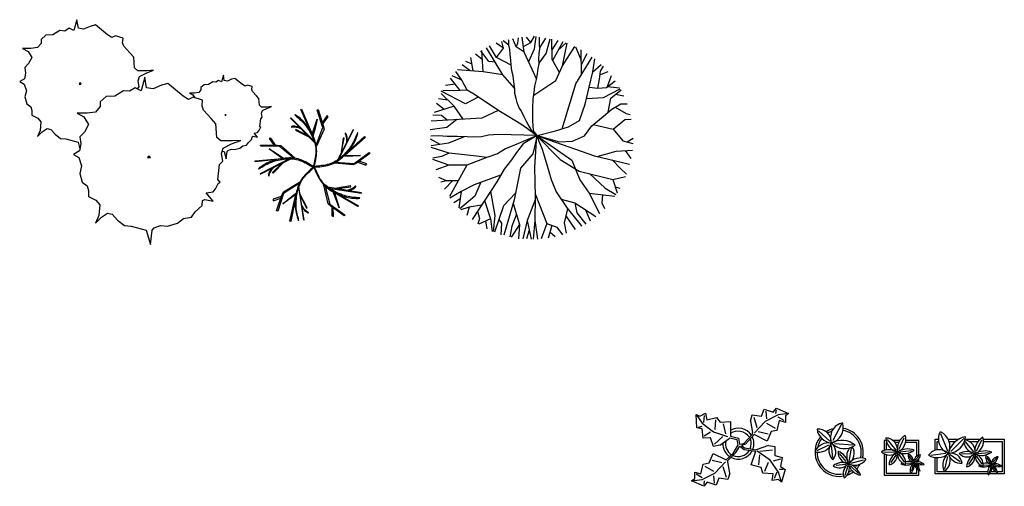
# Model space of a CAD drawing. Units: millimetres. Extents: x 961436 to 4640022, y -463048 to 1092198.
# Drawn here: x 2366412 to 2377813, y 136592 to 141995 of the extents above; entities that cross this region are included whole.
import ezdxf

# ---------------------------------------------------------------- set-up
doc = ezdxf.new("R2010")
doc.units = ezdxf.units.MM
doc.header["$MEASUREMENT"] = 0
doc.layers.get('0').update_dxf_attribs({"linetype": 'CONTINUOUS'})
doc.layers.add('WOOD', color=84, linetype='CONTINUOUS')

msp = doc.modelspace()

# ---------------------------------------------------------------- linework, layer by layer
at = {"color": 0, "linetype": 'ByBlock'}
for p, q in [((2372016, 141664), (2371994, 141743)), ((2372075, 141700), (2372009, 141749)), ((2372074, 141755), (2372072, 141762)), ((2372075, 141700), (2372074, 141755)), ((2372159, 141682), (2372121, 141773)), ((2372179, 141722), (2372187, 141784)), ((2372255, 141619), (2372232, 141792)), ((2372246, 141683), (2372332, 141730)), ((2372332, 141730), (2372281, 141793)), ((2372332, 141730), (2372375, 141805)), ((2372373, 141656), (2372391, 141801)), ((2372432, 141707), (2372430, 141791)), ((2372433, 141668), (2372505, 141783)), ((2372508, 141604), (2372555, 141775)), ((2372579, 141536), (2372575, 141771)), ((2372577, 141645), (2372649, 141756)), ((2372584, 141527), (2372704, 141742)), ((2372649, 141643), (2372738, 141726)), ((2371845, 141512), (2371752, 141634)), ((2371778, 141392), (2371762, 141640)), ((2372007, 141357), (2371819, 141670)), ((2371934, 141559), (2371851, 141691)), ((2372016, 141664), (2371930, 141722)), ((2371934, 141559), (2372016, 141664)), ((2372086, 141651), (2372075, 141700)), ((2372092, 141596), (2372086, 141651)), ((2372159, 141682), (2372179, 141722)), ((2372255, 141619), (2372159, 141682)), ((2372397, 141312), (2372255, 141619)), ((2372306, 141509), (2372373, 141656)), ((2372429, 141603), (2372433, 141657)), ((2372433, 141657), (2372432, 141707)), ((2372699, 141459), (2372750, 141722)), ((2372699, 141459), (2372839, 141685)), ((2372916, 141523), (2372853, 141678)), ((2372919, 141362), (2372914, 141647)), ((2371650, 141479), (2371578, 141509)), ((2371664, 141401), (2371636, 141558)), ((2371769, 141536), (2371689, 141594)), ((2371920, 141502), (2371845, 141512)), ((2372104, 141468), (2371934, 141559)), ((2372098, 141527), (2372092, 141596)), ((2372104, 141472), (2372098, 141527)), ((2372425, 141543), (2372429, 141603)), ((2372426, 141483), (2372425, 141543)), ((2372426, 141493), (2372508, 141604)), ((2372663, 141383), (2372579, 141536)), ((2372852, 141253), (2373042, 141563)), ((2372917, 141478), (2372983, 141604)), ((2373048, 141391), (2373070, 141541)), ((2371532, 141293), (2371464, 141396)), ((2371778, 141392), (2371480, 141415)), ((2371629, 141404), (2371535, 141471)), ((2372007, 141357), (2371778, 141392)), ((2372110, 141403), (2372104, 141472)), ((2372126, 141344), (2372110, 141403)), ((2372408, 141369), (2372417, 141429)), ((2372417, 141429), (2372426, 141483)), ((2372619, 141289), (2372699, 141459)), ((2373007, 141212), (2373048, 141391)), ((2373048, 141390), (2373145, 141477)), ((2373124, 141308), (2373138, 141398)), ((2373131, 141355), (2373227, 141395)), ((2373138, 141398), (2373171, 141458)), ((2371512, 141175), (2371402, 141319)), ((2371532, 141293), (2371421, 141344)), ((2371593, 141180), (2371532, 141293)), ((2372143, 141204), (2372007, 141357)), ((2372133, 141274), (2372126, 141344)), ((2372144, 141195), (2372133, 141274)), ((2372364, 141121), (2372619, 141289)), ((2372377, 141225), (2372395, 141304)), ((2372395, 141304), (2372408, 141369)), ((2373106, 141204), (2373124, 141308)), ((2373206, 141211), (2373308, 141287)), ((2373220, 141221), (2373265, 141347)), ((2371576, 141020), (2371291, 141169)), ((2371430, 141171), (2371311, 141175)), ((2371454, 141250), (2371344, 141234)), ((2371593, 141180), (2371430, 141171)), ((2371679, 141127), (2371593, 141180)), ((2372145, 141141), (2372144, 141195)), ((2372359, 141076), (2372368, 141155)), ((2372368, 141155), (2372377, 141225)), ((2372695, 140733), (2372852, 141253)), ((2372961, 141017), (2373007, 141212)), ((2373007, 141212), (2373106, 141204)), ((2373106, 141204), (2373206, 141211)), ((2373173, 141096), (2373365, 141196)), ((2373220, 141221), (2373359, 141207)), ((2373258, 141088), (2373375, 141184)), ((2371370, 141064), (2371263, 141079)), ((2371443, 140993), (2371292, 141139)), ((2371722, 141098), (2371576, 141020)), ((2371960, 140939), (2371679, 141127)), ((2372161, 141081), (2372145, 141141)), ((2372172, 141037), (2372161, 141081)), ((2372352, 140976), (2372359, 141076)), ((2372977, 141083), (2373173, 141096)), ((2373227, 140923), (2373258, 141088)), ((2373311, 141132), (2373406, 141115)), ((2371443, 140993), (2371211, 140919)), ((2371327, 140956), (2371239, 141024)), ((2371546, 140842), (2371443, 140993)), ((2371951, 140944), (2371763, 140856)), ((2372056, 140881), (2371960, 140939)), ((2372193, 140983), (2372172, 141037)), ((2372223, 140934), (2372193, 140983)), ((2372255, 140870), (2372223, 140934)), ((2372353, 140896), (2372352, 140976)), ((2372896, 140828), (2372961, 141017)), ((2373148, 140857), (2373270, 140959)), ((2373270, 140959), (2373373, 141020)), ((2373308, 140981), (2373435, 140907)), ((2373373, 141020), (2373445, 141022)), ((2371763, 140856), (2371178, 140819)), ((2371296, 140886), (2371197, 140889)), ((2371362, 140831), (2371296, 140886)), ((2371475, 140838), (2371359, 140748)), ((2372146, 140828), (2372056, 140881)), ((2372216, 140785), (2372146, 140828)), ((2372280, 140816), (2372255, 140870)), ((2372301, 140781), (2372280, 140816)), ((2372355, 140822), (2372353, 140896)), ((2372356, 140768), (2372355, 140822)), ((2372768, 140756), (2372896, 140828)), ((2373036, 140766), (2373148, 140857)), ((2373285, 140726), (2373421, 140838)), ((2373421, 140838), (2373494, 140843)), ((2373435, 140907), (2373482, 140898)), ((2371359, 140748), (2371165, 140720)), ((2372292, 140731), (2372216, 140785)), ((2372398, 140654), (2372292, 140731)), ((2372321, 140742), (2372301, 140781)), ((2372342, 140708), (2372321, 140742)), ((2372367, 140679), (2372342, 140708)), ((2372362, 140708), (2372356, 140768)), ((2372403, 140654), (2372362, 140708)), ((2372403, 140654), (2372615, 140708)), ((2372615, 140708), (2372768, 140756)), ((2372954, 140650), (2373036, 140766)), ((2373053, 140780), (2373285, 140726)), ((2373285, 140726), (2373396, 140594)), ((2371280, 140551), (2371167, 140610)), ((2371261, 140652), (2371172, 140646)), ((2371361, 140644), (2371261, 140652)), ((2371479, 140642), (2371361, 140644)), ((2371560, 140640), (2371377, 140565)), ((2371594, 140639), (2371479, 140642)), ((2371668, 140635), (2371594, 140639)), ((2371758, 140637), (2371668, 140635)), ((2371842, 140659), (2371758, 140637)), ((2371956, 140666), (2371842, 140659)), ((2372398, 140654), (2371956, 140666)), ((2372403, 140654), (2372186, 140561)), ((2372403, 140654), (2372241, 140557)), ((2372403, 140654), (2372352, 140440)), ((2372398, 140654), (2372367, 140679)), ((2372398, 140654), (2372375, 140286)), ((2372398, 140654), (2372460, 140496)), ((2372398, 140654), (2372805, 140369)), ((2372403, 140654), (2372398, 140654)), ((2372398, 140654), (2372671, 140377)), ((2372398, 140654), (2373067, 140419)), ((2372403, 140654), (2372662, 140580)), ((2372662, 140580), (2372815, 140588)), ((2372815, 140588), (2372954, 140650)), ((2373396, 140594), (2373513, 140560)), ((2373446, 140580), (2373514, 140624)), ((2371377, 140565), (2371176, 140535)), ((2371384, 140451), (2371178, 140517)), ((2372038, 140498), (2371945, 140442)), ((2372186, 140561), (2372038, 140498)), ((2372241, 140557), (2372163, 140456)), ((2372460, 140496), (2372513, 140329)), ((2373097, 140412), (2373319, 140473)), ((2373319, 140473), (2373506, 140486)), ((2373423, 140480), (2373490, 140387)), ((2371295, 140409), (2371196, 140390)), ((2371382, 140312), (2371197, 140378)), ((2371384, 140451), (2371295, 140409)), ((2371563, 140430), (2371384, 140451)), ((2371702, 140413), (2371563, 140430)), ((2371822, 140400), (2371590, 140311)), ((2371822, 140400), (2371702, 140413)), ((2371945, 140442), (2371822, 140400)), ((2372105, 140371), (2372023, 140265)), ((2372163, 140456), (2372105, 140371)), ((2372352, 140440), (2372212, 140274)), ((2372671, 140377), (2372892, 140242)), ((2372805, 140369), (2372899, 140142)), ((2373067, 140419), (2373475, 140324)), ((2373274, 140371), (2373368, 140271)), ((2371382, 140312), (2371232, 140257)), ((2371590, 140311), (2371382, 140312)), ((2371590, 140311), (2371387, 139948)), ((2372023, 140265), (2371936, 140119)), ((2372212, 140274), (2372139, 139910)), ((2372375, 140286), (2372381, 139949)), ((2372513, 140329), (2372566, 140146)), ((2372892, 140242), (2373281, 140145)), ((2373368, 140271), (2373438, 140208)), ((2371356, 140128), (2371266, 140166)), ((2371356, 140128), (2371289, 140115)), ((2371422, 140129), (2371332, 140033)), ((2371489, 140131), (2371356, 140128)), ((2371980, 140194), (2371674, 140084)), ((2372566, 140146), (2372624, 140003)), ((2372899, 140142), (2373006, 139986)), ((2373009, 140213), (2373193, 140044)), ((2373281, 140145), (2373428, 140181)), ((2373281, 140145), (2373329, 139992)), ((2371674, 140084), (2371522, 140007)), ((2371936, 140119), (2371651, 139680)), ((2371752, 140112), (2371681, 139951)), ((2373193, 140044), (2373315, 139970)), ((2373307, 140061), (2373361, 140043)), ((2371522, 140007), (2371394, 139930)), ((2371509, 139915), (2371440, 139876)), ((2371522, 140007), (2371495, 139817)), ((2371681, 139951), (2371508, 139804)), ((2371794, 139901), (2371865, 139691)), ((2371863, 140006), (2371914, 139726)), ((2372154, 139985), (2372016, 139838)), ((2372139, 139910), (2372018, 139500)), ((2372381, 139909), (2372287, 139670)), ((2372381, 139949), (2372377, 139671)), ((2372381, 139979), (2372517, 139634)), ((2372624, 140003), (2372751, 139812)), ((2372681, 139918), (2372839, 139874)), ((2373006, 139986), (2373303, 139953)), ((2373006, 139986), (2373124, 139751)), ((2373160, 139969), (2373152, 139875)), ((2371615, 139825), (2371520, 139792)), ((2371615, 139825), (2371591, 139727)), ((2371759, 139847), (2371615, 139825)), ((2372016, 139838), (2371911, 139536)), ((2372126, 139867), (2372199, 139623)), ((2372756, 139806), (2372715, 139643)), ((2372751, 139812), (2372899, 139632)), ((2372839, 139874), (2373082, 139715)), ((2372839, 139874), (2372862, 139760)), ((2372965, 139792), (2373017, 139666)), ((2373152, 139875), (2373185, 139809)), ((2371714, 139778), (2371736, 139693)), ((2371736, 139693), (2371718, 139628)), ((2371865, 139691), (2371728, 139628)), ((2371865, 139691), (2371883, 139542)), ((2371914, 139726), (2371895, 139542)), ((2371962, 139683), (2371990, 139639)), ((2372163, 139745), (2372110, 139606)), ((2372377, 139671), (2372358, 139453)), ((2372377, 139671), (2372409, 139455)), ((2372736, 139724), (2372844, 139565)), ((2372862, 139760), (2372968, 139628)), ((2371804, 139662), (2371823, 139575)), ((2371990, 139639), (2371983, 139505)), ((2372110, 139606), (2372089, 139481)), ((2372199, 139623), (2372103, 139477)), ((2372199, 139623), (2372187, 139459)), ((2372287, 139670), (2372237, 139458)), ((2372287, 139670), (2372334, 139453)), ((2372517, 139634), (2372451, 139458)), ((2372517, 139634), (2372632, 139591)), ((2372574, 139613), (2372530, 139466)), ((2372632, 139591), (2372698, 139503)), ((2372715, 139643), (2372740, 139522)), ((2372899, 139632), (2372918, 139603)), ((2372312, 139556), (2372282, 139456)), ((2372552, 139539), (2372611, 139484)), ((2375928, 137310), (2375827, 137121)), ((2375663, 137235), (2375793, 137115)), ((2377076, 137204), (2377154, 137004)), ((2375645, 137006), (2375781, 137074)), ((2375826, 136925), (2375811, 137064)), ((2376060, 137067), (2375846, 137084)), ((2376423, 137122), (2376423, 137007)), ((2376445, 137122), (2376423, 137122)), ((2376447, 137098), (2376447, 137013)), ((2376451, 137098), (2376447, 137098)), ((2376562, 137012), (2376462, 137133)), ((2376602, 137122), (2376526, 137122)), ((2376589, 137098), (2376550, 137098)), ((2376592, 137018), (2376655, 137152)), ((2376799, 137098), (2376670, 137098)), ((2376823, 137122), (2376674, 137122)), ((2376799, 136940), (2376799, 137098)), ((2376823, 136952), (2376823, 137122)), ((2377013, 137009), (2377013, 137136)), ((2377013, 137136), (2377050, 137136)), ((2377037, 137015), (2377037, 137112)), ((2377037, 137112), (2377052, 137112)), ((2377164, 137136), (2377281, 137136)), ((2377173, 137112), (2377247, 137112)), ((2377346, 137146), (2377195, 136995)), ((2377358, 137136), (2377532, 137136)), ((2377460, 136990), (2377360, 137112)), ((2377407, 137112), (2377510, 137112)), ((2377490, 136997), (2377554, 137130)), ((2377572, 137136), (2377813, 137136)), ((2377573, 137112), (2377789, 137112)), ((2377789, 137112), (2377789, 136760)), ((2377813, 137136), (2377813, 136736)), ((2375981, 136878), (2375905, 136972)), ((2376016, 136879), (2376043, 137034)), ((2376540, 136985), (2376419, 136988)), ((2376423, 136968), (2376423, 136722)), ((2376447, 136958), (2376447, 136746)), ((2376563, 136962), (2376499, 136867)), ((2376590, 136968), (2376653, 136871)), ((2376609, 136991), (2376739, 137005)), ((2376749, 136886), (2376713, 136946)), ((2376779, 136890), (2376828, 136943)), ((2376961, 136954), (2377136, 136974)), ((2377123, 136791), (2377160, 136939)), ((2377302, 136875), (2377186, 136955)), ((2377439, 136963), (2377317, 136967)), ((2377461, 136941), (2377398, 136845)), ((2377488, 136946), (2377552, 136849)), ((2377508, 136970), (2377638, 136984)), ((2375979, 136846), (2375865, 136832)), ((2376000, 136829), (2375968, 136718)), ((2376031, 136830), (2376126, 136740)), ((2376040, 136860), (2376182, 136899)), ((2376673, 136858), (2376739, 136863)), ((2376758, 136842), (2376738, 136768)), ((2376779, 136846), (2376816, 136796)), ((2376791, 136864), (2376862, 136852)), ((2376799, 136876), (2376799, 136886)), ((2376799, 136841), (2376799, 136850)), ((2376823, 136875), (2376823, 136910)), ((2376823, 136809), (2376823, 136843)), ((2377013, 136736), (2377013, 136924)), ((2377037, 136760), (2377037, 136923)), ((2377572, 136837), (2377638, 136842)), ((2377648, 136864), (2377612, 136924)), ((2377657, 136820), (2377637, 136746)), ((2377678, 136868), (2377727, 136922)), ((2377678, 136824), (2377714, 136774)), ((2377689, 136843), (2377761, 136830)), ((2376423, 136722), (2376823, 136722)), ((2376447, 136746), (2376799, 136746)), ((2376799, 136746), (2376799, 136796)), ((2376823, 136722), (2376823, 136778)), ((2377623, 136736), (2377013, 136736)), ((2377622, 136760), (2377037, 136760)), ((2377813, 136736), (2377642, 136736)), ((2377715, 136760), (2377657, 136760)), ((2377789, 136760), (2377733, 136760))]:
    msp.add_line(p, q, dxfattribs=at)
at = {"linetype": 'Continuous'}
for p, q in [((2374247, 137424), (2374314, 137323)), ((2374247, 137424), (2374287, 137404)), ((2374253, 137270), (2374247, 137424)), ((2374287, 137404), (2374355, 137437)), ((2374334, 137330), (2374341, 137410)), ((2374355, 137437), (2374368, 137363)), ((2374874, 137346), (2374895, 137418)), ((2374895, 137418), (2375000, 137404)), ((2374913, 137394), (2374949, 137272)), ((2375000, 137404), (2375033, 137485)), ((2375033, 137485), (2375135, 137449)), ((2375195, 137419), (2375045, 137344)), ((2375051, 137461), (2375060, 137374)), ((2375135, 137449), (2375174, 137497)), ((2375171, 137476), (2375165, 137434)), ((2375174, 137497), (2375315, 137434)), ((2375192, 137398), (2375261, 137356)), ((2375315, 137434), (2375195, 137419)), ((2375315, 137434), (2375279, 137407)), ((2375279, 137407), (2375279, 137332)), ((2374273, 137277), (2374313, 137290)), ((2374314, 137323), (2374447, 137222)), ((2374368, 137363), (2374482, 137389)), ((2374468, 137362), (2374461, 137248)), ((2374482, 137389), (2374522, 137335)), ((2374522, 137335), (2374642, 137341)), ((2374588, 137200), (2374562, 137315)), ((2374642, 137341), (2374641, 137173)), ((2374874, 137346), (2374898, 137214)), ((2375045, 137344), (2374922, 137212)), ((2375162, 137263), (2375063, 137320)), ((2375207, 137353), (2375180, 137239)), ((2375279, 137332), (2375207, 137353)), ((2374313, 137256), (2374253, 137270)), ((2374326, 137149), (2374313, 137256)), ((2374339, 137175), (2374413, 137222)), ((2374447, 137222), (2374607, 137170)), ((2374459, 137081), (2374554, 137167)), ((2374641, 137173), (2374736, 137149)), ((2374797, 137087), (2374896, 137197)), ((2374916, 137191), (2374818, 137079)), ((2374896, 137197), (2374898, 137214)), ((2375067, 137116), (2374916, 137191)), ((2374964, 137227), (2375078, 137200)), ((2375114, 137227), (2375067, 137116)), ((2375180, 137239), (2375114, 137227)), ((2374413, 137155), (2374326, 137149)), ((2374446, 137054), (2374413, 137155)), ((2374520, 137067), (2374446, 137054)), ((2374520, 137067), (2374628, 137146)), ((2374628, 137146), (2374634, 137153)), ((2374634, 137153), (2374717, 137134)), ((2374673, 136972), (2374726, 137063)), ((2374705, 136985), (2374751, 137056)), ((2374717, 137134), (2374726, 137063)), ((2374717, 137134), (2374717, 137134)), ((2374736, 137149), (2374748, 137079)), ((2374748, 137079), (2374797, 137087)), ((2374751, 137056), (2374801, 137017)), ((2374818, 137079), (2374772, 137063)), ((2374772, 137063), (2374806, 137036)), ((2375083, 137064), (2374940, 137016)), ((2375083, 137064), (2375157, 137053)), ((2375157, 137053), (2375157, 136947)), ((2374394, 136862), (2374441, 136973)), ((2374441, 136973), (2374591, 136899)), ((2374673, 136972), (2374591, 136899)), ((2374612, 136892), (2374705, 136985)), ((2374801, 137017), (2374935, 137000)), ((2374806, 137036), (2374940, 137016)), ((2374882, 136841), (2374935, 137000)), ((2375104, 136894), (2374950, 137000)), ((2374977, 136958), (2374966, 136841)), ((2374984, 136998), (2375129, 137015)), ((2375157, 136947), (2375242, 136926)), ((2374301, 136736), (2374328, 136850)), ((2374328, 136850), (2374394, 136862)), ((2374346, 136826), (2374445, 136769)), ((2374544, 136862), (2374429, 136889)), ((2374463, 136745), (2374586, 136876)), ((2374610, 136875), (2374612, 136892)), ((2374634, 136743), (2374610, 136875)), ((2374998, 136809), (2374882, 136841)), ((2375041, 136767), (2375083, 136873)), ((2375200, 136756), (2375104, 136894)), ((2375221, 136905), (2375136, 136883)), ((2375242, 136926), (2375221, 136820)), ((2374229, 136757), (2374301, 136736)), ((2374229, 136682), (2374229, 136757)), ((2374316, 136691), (2374247, 136733)), ((2374313, 136670), (2374463, 136745)), ((2374457, 136628), (2374448, 136715)), ((2374595, 136695), (2374559, 136817)), ((2374634, 136743), (2374613, 136671)), ((2375019, 136746), (2374998, 136809)), ((2375136, 136735), (2375019, 136746)), ((2375125, 136661), (2375136, 136735)), ((2375179, 136756), (2375147, 136682)), ((2375232, 136639), (2375200, 136756)), ((2375253, 136788), (2375210, 136788)), ((2375221, 136820), (2375274, 136788)), ((2375274, 136788), (2375232, 136639)), ((2374193, 136655), (2374229, 136682)), ((2374193, 136655), (2374313, 136670)), ((2374334, 136592), (2374193, 136655)), ((2374373, 136640), (2374334, 136592)), ((2374337, 136613), (2374343, 136655)), ((2374475, 136604), (2374373, 136640)), ((2374508, 136685), (2374475, 136604)), ((2374613, 136671), (2374508, 136685)), ((2375200, 136671), (2375125, 136661)), ((2375232, 136639), (2375200, 136671))]:
    msp.add_line(p, q, dxfattribs=at)
for points in [[(2367771, 141190), (2367796, 141217), (2367783, 141288), (2367800, 141338), (2367877, 141376), (2367963, 141409), (2367886, 141403), (2367779, 141403), (2367740, 141436), (2367732, 141562), (2367689, 141612), (2367617, 141688), (2367604, 141727), (2367608, 141781), (2367523, 141809), (2367480, 141787), (2367429, 141820), (2367288, 141935), (2367228, 141918), (2367151, 141885), (2367091, 141896), (2367074, 141995), (2367040, 141869), (2366984, 141896), (2366933, 141864), (2366877, 141869), (2366796, 141820), (2366715, 141814), (2366660, 141765), (2366660, 141721), (2366617, 141672), (2366540, 141661), (2366446, 141661), (2366510, 141628), (2366553, 141557), (2366514, 141486), (2366472, 141442), (2366480, 141376), (2366467, 141310), (2366412, 141278), (2366463, 141250), (2366489, 141173), (2366472, 141102), (2366493, 141020), (2366540, 140987), (2366553, 140943), (2366553, 140889), (2366621, 140856), (2366655, 140812), (2366647, 140713), (2366617, 140642), (2366672, 140697), (2366728, 140735), (2366771, 140724), (2366822, 140670), (2366886, 140620), (2366946, 140615), (2367087, 140576), (2367110, 140498)], [(2368757, 140473), (2368778, 140467), (2368802, 140385), (2368813, 140467), (2368824, 140481), (2368861, 140495), (2368901, 140491), (2368960, 140508), (2368995, 140536), (2369040, 140543), (2369061, 140573), (2369101, 140611), (2369104, 140638), (2369117, 140645), (2369165, 140635), (2369125, 140683), (2369165, 140690), (2369179, 140707), (2369195, 140738), (2369205, 140745), (2369192, 140762), (2369203, 140847), (2369221, 140868), (2369213, 140912), (2369224, 140943), (2369272, 140967), (2369326, 140988), (2369278, 140984), (2369211, 140984), (2369187, 141005), (2369181, 141083), (2369155, 141114), (2369109, 141162), (2369101, 141186), (2369104, 141220), (2369051, 141238), (2369024, 141224), (2368992, 141244), (2368904, 141316), (2368866, 141306), (2368818, 141285), (2368781, 141292), (2368770, 141354), (2368749, 141275), (2368714, 141292), (2368682, 141272), (2368647, 141275), (2368597, 141244), (2368546, 141241), (2368511, 141210), (2368511, 141183), (2368485, 141152), (2368436, 141145), (2368378, 141145), (2368418, 141125), (2368438, 141091)]]:
    msp.add_lwpolyline(points)
for points in [[(2367861, 141330), (2367818, 141173), (2367749, 141207), (2367685, 141166), (2367615, 141173), (2367514, 141111), (2367412, 141104), (2367343, 141043), (2367343, 140988), (2367290, 140926), (2367194, 140913), (2367076, 140913), (2367156, 140872), (2367210, 140783), (2367161, 140694), (2367108, 140639), (2367119, 140557), (2367103, 140475), (2367033, 140434), (2367097, 140399), (2367129, 140303), (2367108, 140214), (2367135, 140112), (2367194, 140071), (2367210, 140016), (2367210, 139947), (2367295, 139906), (2367338, 139852), (2367327, 139728), (2367290, 139639), (2367359, 139708), (2367428, 139756), (2367482, 139742), (2367546, 139674), (2367626, 139612), (2367701, 139605), (2367877, 139557), (2367925, 139393), (2367947, 139557), (2367968, 139585), (2368043, 139612), (2368123, 139605), (2368240, 139639), (2368310, 139694), (2368400, 139708), (2368443, 139769), (2368523, 139845), (2368529, 139900), (2368555, 139913), (2368651, 139893), (2368571, 139989), (2368651, 140002), (2368678, 140036), (2368710, 140098), (2368732, 140112), (2368705, 140146), (2368726, 140317), (2368764, 140358), (2368748, 140447), (2368769, 140509), (2368865, 140557), (2368972, 140598), (2368876, 140591), (2368742, 140591), (2368694, 140632), (2368683, 140790), (2368630, 140851), (2368539, 140947), (2368523, 140995), (2368529, 141063), (2368422, 141098), (2368368, 141070), (2368304, 141111), (2368128, 141255), (2368053, 141235), (2367957, 141193), (2367882, 141207)], [(2367112, 141267), (2367100, 141250), (2367125, 141250)], [(2368794, 140899), (2368786, 140888), (2368802, 140888)], [(2367909, 140420), (2367893, 140399), (2367925, 140399)]]:
    msp.add_lwpolyline(points, close=True)
at = {"color": 0, "linetype": 'ByBlock'}
for centre, radius, start, end in [((2375976, 137154), 176, 102.106, 200.1749), ((2375762, 137273), 187, 285.7817, 15.3507), ((2375901, 136987), 280, 140.8678, 280.2087), ((2375835, 137282), 192, 187.9837, 262.0826), ((2375659, 137103), 152, 356.834, 94.9195), ((2375901, 136987), 280, 103.4928, 122.3252), ((2375901, 136987), 256, 109.0445, 120.8243), ((2375901, 136987), 256, 345.1624, 79.9119), ((2375901, 136987), 280, 346.1915, 80.1916), ((2376759, 137022), 185, 120.3811, 189.3901), ((2376517, 137136), 158, 291.9774, 16.4658), ((2377226, 137139), 176, 151.5956, 249.6645), ((2376996, 137053), 187, 335.2713, 64.8402), ((2377154, 137183), 210, 273.339, 355.0966), ((2377401, 136930), 238, 99.1813, 168.5949), ((2375666, 137140), 152, 252.4588, 340.924), ((2375775, 136925), 169, 78.3442, 154.7575), ((2375901, 136987), 256, 141.7508, 168.3677), ((2375925, 137003), 143, 142.2558, 228.0353), ((2375726, 136986), 136, 319.2212, 51.7942), ((2375963, 137238), 210, 223.8495, 305.6071), ((2375931, 136886), 238, 49.6917, 119.1053), ((2375939, 136972), 137, 300.6452, 34.7063), ((2376441, 137014), 137, 350.1348, 90.084), ((2376610, 137156), 169, 181.5773, 258.1923), ((2377509, 137134), 169, 193.2233, 258.1923), ((2377340, 136992), 137, 350.1348, 84.1959), ((2377657, 137000), 185, 120.3811, 189.3901), ((2377415, 137114), 158, 291.9774, 16.4658), ((2375901, 136987), 256, 179.3019, 280.4983), ((2376022, 136986), 133, 175.0386, 264.006), ((2375824, 136821), 187, 9.9352, 69.7681), ((2376157, 136936), 169, 143.7337, 208.7027), ((2376481, 136829), 187, 59.4247, 119.2576), ((2376485, 137086), 133, 224.5281, 313.4955), ((2376657, 136832), 178, 117.8641, 177.4812), ((2376449, 136963), 127, 283.546, 11.4249), ((2376712, 136974), 137, 174.1995, 251.1638), ((2376693, 136815), 209, 68.6475, 124.0379), ((2376656, 137153), 183, 244.4306, 308.3251), ((2376541, 136865), 129, 350.7456, 73.3983), ((2376777, 136946), 78.8, 163.3213, 259.605), ((2376657, 136872), 106, 358.5764, 64.9976), ((2376853, 136868), 89.5, 95.3135, 180.602), ((2376730, 136980), 116, 286.427, 348.6852), ((2377037, 137115), 192, 237.4733, 311.5722), ((2377059, 136864), 152, 46.3235, 144.409), ((2377270, 136837), 169, 127.8338, 204.247), ((2377035, 136894), 152, 301.9484, 30.4135), ((2377192, 136840), 136, 8.7108, 101.2838), ((2377307, 137002), 143, 191.7453, 277.5249), ((2377380, 136807), 187, 59.4247, 119.2576), ((2377384, 137065), 133, 224.5281, 313.4955), ((2377555, 136811), 178, 117.8641, 177.4812), ((2377348, 136942), 127, 283.546, 11.4249), ((2377591, 136793), 209, 68.6475, 124.0379), ((2377611, 136953), 137, 174.1995, 251.1638), ((2377554, 137132), 183, 244.4306, 308.3251), ((2377440, 136843), 129, 350.7456, 73.3983), ((2377676, 136924), 78.8, 163.3213, 259.605), ((2377556, 136850), 106, 358.5764, 64.9976), ((2377751, 136846), 89.5, 95.3135, 180.602), ((2377629, 136958), 116, 286.427, 348.6852), ((2375941, 136690), 178, 68.3745, 127.9916), ((2375905, 136933), 127, 234.0564, 321.9353), ((2376085, 136740), 137, 124.7099, 201.6743), ((2375890, 136799), 129, 301.256, 23.9088), ((2376080, 136994), 158, 242.4878, 326.9762), ((2375951, 136651), 209, 19.1579, 74.5483), ((2376184, 136899), 183, 194.941, 258.8355), ((2376151, 136736), 185, 70.8915, 139.9005), ((2375901, 136987), 256, 316.534, 324.6631), ((2375901, 136987), 280, 316.5106, 330.7133), ((2376679, 136977), 139, 243.5257, 307.9968), ((2376704, 136733), 148, 119.0661, 126.4544), ((2376704, 136733), 148, 66.0343, 103.8219), ((2376841, 136779), 118, 131.2935, 197.11), ((2376649, 136833), 120, 311.7789, 16.6245), ((2376888, 136886), 126, 188.6648, 246.2814), ((2376807, 136758), 118, 47.8945, 111.3324), ((2376850, 136991), 150, 235.792, 284.3767), ((2376695, 136740), 145, 12.0591, 60.9769), ((2377577, 136955), 139, 243.5257, 307.9968), ((2377603, 136712), 148, 119.0661, 126.4544), ((2377603, 136712), 148, 66.0343, 103.8219), ((2377740, 136758), 118, 131.2935, 197.11), ((2377548, 136811), 120, 311.7789, 16.6245), ((2377786, 136864), 126, 188.6648, 246.2814), ((2377706, 136736), 118, 47.8945, 111.3324), ((2377594, 136719), 145, 12.0591, 60.9769), ((2377748, 136969), 150, 235.792, 284.3767), ((2375901, 136987), 280, 289.3547, 305.9995), ((2375901, 136987), 256, 295.6062, 305.0739)]:
    msp.add_arc(centre, radius, start, end, dxfattribs=at)
at = {"linetype": 'Continuous'}
for centre, radius, start, end in [((2374733, 137080), 184, 34.3757, 120.1028), ((2374731, 137074), 157, 33.8219, 124.9414), ((2374730, 137084), 184, 341.2017, 26.0918), ((2374734, 137085), 180, 178.6147, 235.1169), ((2374734, 137085), 150, 168.1647, 238.6725), ((2374725, 137085), 158, 338.4094, 20.0301), ((2374733, 137091), 184, 242.5812, 331.2714), ((2374730, 137095), 159, 247.3711, 327.472)]:
    msp.add_arc(centre, radius, start, end, dxfattribs=at)
at = {"layer": 'WOOD', "color": 6}
for p, q in [((2369666, 140956), (2369676, 140960)), ((2369772, 140720), (2369666, 140956)), ((2369676, 140960), (2369800, 140670)), ((2369857, 140948), (2369869, 140954)), ((2369923, 140746), (2369857, 140948)), ((2369869, 140954), (2369927, 140771)), ((2369551, 140858), (2369549, 140856)), ((2369549, 140856), (2369827, 140573)), ((2369824, 140586), (2369551, 140858)), ((2369601, 140894), (2369599, 140894)), ((2369599, 140894), (2369600, 140892)), ((2369600, 140892), (2369602, 140889)), ((2369604, 140892), (2369601, 140894)), ((2369602, 140889), (2369607, 140885)), ((2369610, 140889), (2369604, 140892)), ((2369607, 140885), (2369613, 140879)), ((2369617, 140885), (2369610, 140889)), ((2369613, 140879), (2369622, 140871)), ((2369626, 140878), (2369617, 140885)), ((2369622, 140871), (2369632, 140862)), ((2369637, 140870), (2369626, 140878)), ((2369632, 140862), (2369644, 140852)), ((2369649, 140861), (2369637, 140870)), ((2369644, 140852), (2369657, 140841)), ((2369662, 140850), (2369649, 140861)), ((2369657, 140841), (2369671, 140828)), ((2369676, 140837), (2369662, 140850)), ((2369671, 140828), (2369685, 140814)), ((2369690, 140824), (2369676, 140837)), ((2369685, 140814), (2369699, 140799)), ((2369705, 140809), (2369690, 140824)), ((2369800, 140670), (2369858, 140845)), ((2369858, 140845), (2369837, 140756)), ((2369972, 140884), (2369910, 140797)), ((2369923, 140790), (2369983, 140869)), ((2369983, 140869), (2369972, 140884)), ((2369560, 140756), (2369558, 140755)), ((2369558, 140755), (2369558, 140754)), ((2369558, 140754), (2369558, 140753)), ((2369558, 140753), (2369560, 140752)), ((2369563, 140758), (2369560, 140756)), ((2369560, 140752), (2369563, 140752)), ((2369567, 140759), (2369563, 140758)), ((2369563, 140752), (2369567, 140753)), ((2369572, 140761), (2369567, 140759)), ((2369567, 140753), (2369573, 140753)), ((2369578, 140763), (2369572, 140761)), ((2369573, 140753), (2369580, 140754)), ((2369587, 140763), (2369578, 140763)), ((2369580, 140754), (2369590, 140754)), ((2369597, 140763), (2369587, 140763)), ((2369590, 140754), (2369602, 140753)), ((2369610, 140760), (2369597, 140763)), ((2369602, 140753), (2369616, 140750)), ((2369608, 140725), (2369604, 140716)), ((2369604, 140716), (2369766, 140636)), ((2369747, 140651), (2369608, 140725)), ((2369625, 140756), (2369610, 140760)), ((2369616, 140750), (2369635, 140745)), ((2369643, 140749), (2369625, 140756)), ((2369635, 140745), (2369656, 140738)), ((2369665, 140739), (2369643, 140749)), ((2369656, 140738), (2369682, 140727)), ((2369699, 140799), (2369714, 140783)), ((2369719, 140793), (2369705, 140809)), ((2369714, 140783), (2369727, 140765)), ((2369733, 140776), (2369719, 140793)), ((2369727, 140765), (2369741, 140747)), ((2369746, 140757), (2369733, 140776)), ((2369741, 140747), (2369753, 140727)), ((2369759, 140739), (2369746, 140757)), ((2369753, 140727), (2369766, 140707)), ((2369771, 140719), (2369759, 140739)), ((2369766, 140707), (2369777, 140687)), ((2369782, 140699), (2369771, 140719)), ((2369793, 140679), (2369782, 140699)), ((2369837, 140756), (2369805, 140644)), ((2369843, 140543), (2369923, 140746)), ((2369936, 140729), (2369849, 140529)), ((2369910, 140797), (2369923, 140790)), ((2369927, 140771), (2369936, 140729)), ((2370275, 140721), (2370091, 140369)), ((2370102, 140376), (2370277, 140719)), ((2370277, 140719), (2370275, 140721)), ((2369318, 140625), (2369301, 140619)), ((2369301, 140619), (2369364, 140533)), ((2369375, 140543), (2369318, 140625)), ((2369777, 140687), (2369788, 140667)), ((2369788, 140667), (2369798, 140646)), ((2369803, 140658), (2369793, 140679)), ((2369798, 140646), (2369807, 140626)), ((2369813, 140638), (2369803, 140658)), ((2369805, 140644), (2369843, 140543)), ((2369807, 140626), (2369815, 140607)), ((2369821, 140618), (2369813, 140638)), ((2369815, 140607), (2369822, 140587)), ((2369829, 140597), (2369821, 140618)), ((2369822, 140587), (2369828, 140568)), ((2369827, 140573), (2369824, 140586)), ((2369835, 140577), (2369829, 140597)), ((2370158, 140625), (2370133, 140447)), ((2370140, 140469), (2370169, 140624)), ((2370169, 140624), (2370158, 140625)), ((2370412, 140632), (2370175, 140424)), ((2370180, 140681), (2370179, 140680)), ((2370179, 140680), (2370179, 140678)), ((2370179, 140678), (2370180, 140676)), ((2370181, 140681), (2370180, 140681)), ((2370180, 140676), (2370182, 140672)), ((2370183, 140680), (2370181, 140681)), ((2370182, 140672), (2370184, 140666)), ((2370185, 140677), (2370183, 140680)), ((2370184, 140666), (2370187, 140660)), ((2370188, 140674), (2370185, 140677)), ((2370187, 140660), (2370190, 140651)), ((2370191, 140670), (2370188, 140674)), ((2370190, 140651), (2370193, 140639)), ((2370195, 140664), (2370191, 140670)), ((2370193, 140639), (2370195, 140624)), ((2370198, 140656), (2370195, 140664)), ((2370195, 140624), (2370196, 140605)), ((2370196, 140605), (2370195, 140582)), ((2370200, 140646), (2370198, 140656)), ((2370199, 140574), (2370202, 140598)), ((2370202, 140634), (2370200, 140646)), ((2370203, 140618), (2370202, 140634)), ((2370202, 140598), (2370203, 140618)), ((2370214, 140467), (2370405, 140641)), ((2370286, 140597), (2370277, 140579)), ((2370293, 140614), (2370286, 140597)), ((2370287, 140576), (2370296, 140594)), ((2370300, 140630), (2370293, 140614)), ((2370296, 140594), (2370303, 140611)), ((2370306, 140644), (2370300, 140630)), ((2370303, 140611), (2370310, 140627)), ((2370311, 140656), (2370306, 140644)), ((2370310, 140627), (2370315, 140642)), ((2370316, 140667), (2370311, 140656)), ((2370315, 140642), (2370319, 140654)), ((2370319, 140675), (2370316, 140667)), ((2370322, 140681), (2370319, 140675)), ((2370319, 140654), (2370323, 140665)), ((2370324, 140684), (2370322, 140681)), ((2370323, 140665), (2370325, 140673)), ((2370326, 140685), (2370324, 140684)), ((2370325, 140673), (2370326, 140680)), ((2370326, 140683), (2370326, 140685)), ((2370326, 140680), (2370326, 140683)), ((2370405, 140641), (2370412, 140632)), ((2369204, 140529), (2369202, 140543)), ((2369202, 140543), (2369394, 140541)), ((2369417, 140529), (2369204, 140529)), ((2369451, 140389), (2369302, 140499)), ((2369302, 140499), (2369380, 140451)), ((2369364, 140533), (2369375, 140543)), ((2369394, 140541), (2369437, 140537)), ((2369585, 140391), (2369417, 140529)), ((2369437, 140537), (2369600, 140392)), ((2369828, 140568), (2369833, 140549)), ((2369833, 140549), (2369837, 140529)), ((2369841, 140556), (2369835, 140577)), ((2369837, 140529), (2369840, 140509)), ((2369840, 140509), (2369842, 140489)), ((2369845, 140535), (2369841, 140556)), ((2369842, 140489), (2369842, 140467)), ((2369848, 140514), (2369845, 140535)), ((2369850, 140492), (2369848, 140514)), ((2369851, 140470), (2369850, 140492)), ((2369850, 140446), (2369851, 140470)), ((2370200, 140469), (2370184, 140452)), ((2370195, 140582), (2370193, 140554)), ((2370215, 140487), (2370200, 140469)), ((2370213, 140467), (2370227, 140485)), ((2370230, 140505), (2370215, 140487)), ((2370227, 140485), (2370241, 140503)), ((2370243, 140523), (2370230, 140505)), ((2370241, 140503), (2370255, 140521)), ((2370256, 140542), (2370243, 140523)), ((2370255, 140521), (2370267, 140540)), ((2370267, 140560), (2370256, 140542)), ((2370277, 140579), (2370267, 140560)), ((2370267, 140540), (2370278, 140558)), ((2370278, 140558), (2370287, 140576)), ((2369137, 140361), (2369451, 140389)), ((2369394, 140378), (2369137, 140350)), ((2369137, 140350), (2369137, 140361)), ((2369538, 140386), (2369195, 140211)), ((2369196, 140208), (2369551, 140384)), ((2369330, 140358), (2369309, 140350)), ((2369351, 140365), (2369330, 140358)), ((2369338, 140350), (2369360, 140356)), ((2369373, 140371), (2369351, 140365)), ((2369360, 140356), (2369382, 140363)), ((2369395, 140377), (2369373, 140371)), ((2369380, 140451), (2369477, 140385)), ((2369382, 140363), (2369405, 140368)), ((2369418, 140381), (2369395, 140377)), ((2369405, 140368), (2369427, 140373)), ((2369440, 140385), (2369418, 140381)), ((2369427, 140373), (2369450, 140376)), ((2369463, 140389), (2369440, 140385)), ((2369450, 140376), (2369473, 140380)), ((2369485, 140391), (2369463, 140389)), ((2369473, 140380), (2369494, 140382)), ((2369477, 140385), (2369585, 140391)), ((2369507, 140393), (2369485, 140391)), ((2369494, 140382), (2369516, 140384)), ((2369529, 140394), (2369507, 140393)), ((2369516, 140384), (2369536, 140385)), ((2369550, 140394), (2369529, 140394)), ((2369536, 140385), (2369556, 140385)), ((2369551, 140384), (2369538, 140386)), ((2369571, 140393), (2369550, 140394)), ((2369556, 140385), (2369576, 140383)), ((2369593, 140391), (2369571, 140393)), ((2369576, 140383), (2369596, 140381)), ((2369614, 140387), (2369593, 140391)), ((2369596, 140381), (2369616, 140378)), ((2369635, 140382), (2369614, 140387)), ((2369616, 140378), (2369636, 140373)), ((2369657, 140375), (2369635, 140382)), ((2369636, 140373), (2369656, 140366)), ((2369656, 140366), (2369677, 140358)), ((2369679, 140367), (2369657, 140375)), ((2369677, 140358), (2369698, 140349)), ((2369701, 140358), (2369679, 140367)), ((2369722, 140348), (2369701, 140358)), ((2369827, 140357), (2369823, 140338)), ((2369831, 140378), (2369827, 140357)), ((2369835, 140400), (2369831, 140378)), ((2369832, 140336), (2369836, 140355)), ((2369838, 140423), (2369835, 140400)), ((2369836, 140355), (2369841, 140377)), ((2369840, 140445), (2369838, 140423)), ((2369842, 140467), (2369840, 140445)), ((2369841, 140377), (2369844, 140399)), ((2369844, 140399), (2369847, 140423)), ((2369847, 140423), (2369850, 140446)), ((2370070, 140355), (2370053, 140346)), ((2370151, 140412), (2370068, 140344)), ((2370087, 140366), (2370070, 140355)), ((2370080, 140351), (2370097, 140362)), ((2370103, 140378), (2370087, 140366)), ((2370091, 140369), (2370102, 140376)), ((2370097, 140362), (2370115, 140375)), ((2370119, 140391), (2370103, 140378)), ((2370115, 140375), (2370132, 140388)), ((2370135, 140405), (2370119, 140391)), ((2370132, 140388), (2370148, 140403)), ((2370152, 140420), (2370135, 140405)), ((2370148, 140403), (2370165, 140418)), ((2370268, 140416), (2370151, 140412)), ((2370168, 140435), (2370152, 140420)), ((2370165, 140418), (2370181, 140434)), ((2370184, 140452), (2370168, 140435)), ((2370175, 140424), (2370360, 140423)), ((2370181, 140434), (2370197, 140450)), ((2370197, 140450), (2370213, 140467)), ((2370360, 140423), (2370268, 140416)), ((2370285, 140331), (2370457, 140457)), ((2370466, 140447), (2370311, 140335)), ((2370329, 140359), (2370327, 140345)), ((2370432, 140327), (2370329, 140359)), ((2370457, 140457), (2370466, 140447)), ((2369179, 140272), (2369176, 140269)), ((2369176, 140269), (2369176, 140267)), ((2369176, 140267), (2369178, 140267)), ((2369178, 140267), (2369181, 140269)), ((2369183, 140276), (2369179, 140272)), ((2369181, 140269), (2369187, 140271)), ((2369190, 140282), (2369183, 140276)), ((2369187, 140271), (2369195, 140276)), ((2369199, 140288), (2369190, 140282)), ((2369195, 140276), (2369204, 140282)), ((2369210, 140296), (2369199, 140288)), ((2369204, 140282), (2369216, 140289)), ((2369223, 140305), (2369210, 140296)), ((2369216, 140289), (2369229, 140297)), ((2369237, 140314), (2369223, 140305)), ((2369229, 140297), (2369244, 140306)), ((2369253, 140323), (2369237, 140314)), ((2369244, 140306), (2369260, 140315)), ((2369271, 140332), (2369253, 140323)), ((2369260, 140315), (2369278, 140324)), ((2369289, 140341), (2369271, 140332)), ((2369278, 140324), (2369297, 140333)), ((2369309, 140350), (2369289, 140341)), ((2369297, 140333), (2369317, 140342)), ((2369315, 140249), (2369306, 140236)), ((2369327, 140265), (2369315, 140249)), ((2369317, 140342), (2369338, 140350)), ((2369318, 140239), (2369328, 140255)), ((2369343, 140282), (2369327, 140265)), ((2369328, 140255), (2369342, 140273)), ((2369453, 140333), (2369339, 140224)), ((2369342, 140273), (2369360, 140295)), ((2369347, 140217), (2369472, 140346)), ((2369698, 140349), (2369718, 140339)), ((2369718, 140339), (2369738, 140328)), ((2369742, 140337), (2369722, 140348)), ((2369738, 140328), (2369757, 140318)), ((2369761, 140326), (2369742, 140337)), ((2369765, 140246), (2369750, 140231)), ((2369757, 140318), (2369774, 140308)), ((2369778, 140316), (2369761, 140326)), ((2369781, 140259), (2369765, 140246)), ((2369772, 140239), (2369787, 140253)), ((2369774, 140308), (2369789, 140300)), ((2369793, 140307), (2369778, 140316)), ((2369794, 140271), (2369781, 140259)), ((2369787, 140253), (2369800, 140264)), ((2369789, 140300), (2369802, 140292)), ((2369806, 140299), (2369793, 140307)), ((2369806, 140280), (2369794, 140271)), ((2369800, 140264), (2369811, 140275)), ((2369802, 140292), (2369813, 140287)), ((2369816, 140292), (2369806, 140299)), ((2369815, 140287), (2369806, 140280)), ((2369809, 140292), (2369808, 140291)), ((2369808, 140291), (2369809, 140290)), ((2369814, 140293), (2369809, 140292)), ((2369809, 140290), (2369814, 140289)), ((2369811, 140275), (2369819, 140283)), ((2369813, 140287), (2369820, 140283)), ((2369814, 140286), (2369813, 140281)), ((2369813, 140281), (2369814, 140279)), ((2369822, 140295), (2369814, 140293)), ((2369815, 140294), (2369814, 140286)), ((2369814, 140289), (2369823, 140289)), ((2369814, 140279), (2369815, 140280)), ((2369817, 140306), (2369815, 140294)), ((2369822, 140292), (2369815, 140287)), ((2369815, 140280), (2369817, 140285)), ((2369817, 140300), (2369816, 140298)), ((2369816, 140298), (2369817, 140293)), ((2369822, 140287), (2369816, 140292)), ((2369819, 140320), (2369817, 140306)), ((2369818, 140299), (2369817, 140300)), ((2369817, 140285), (2369820, 140293)), ((2369817, 140293), (2369820, 140285)), ((2369821, 140295), (2369818, 140299)), ((2369823, 140338), (2369819, 140320)), ((2369819, 140283), (2369825, 140289)), ((2369820, 140293), (2369824, 140304)), ((2369820, 140285), (2369823, 140274)), ((2369820, 140283), (2369825, 140282)), ((2369825, 140287), (2369821, 140295)), ((2369834, 140296), (2369822, 140295)), ((2369827, 140294), (2369822, 140292)), ((2369826, 140283), (2369822, 140287)), ((2369823, 140289), (2369834, 140289)), ((2369823, 140274), (2369829, 140260)), ((2369824, 140304), (2369828, 140319)), ((2369825, 140289), (2369828, 140293)), ((2369830, 140277), (2369825, 140287)), ((2369825, 140282), (2369827, 140282)), ((2369827, 140282), (2369826, 140283)), ((2369829, 140295), (2369827, 140294)), ((2369828, 140319), (2369832, 140336)), ((2369828, 140293), (2369829, 140295)), ((2369829, 140260), (2369835, 140244)), ((2369836, 140264), (2369830, 140277)), ((2369849, 140298), (2369834, 140296)), ((2369834, 140289), (2369849, 140290)), ((2369835, 140244), (2369843, 140225)), ((2369844, 140247), (2369836, 140264)), ((2369852, 140230), (2369844, 140247)), ((2369866, 140300), (2369849, 140298)), ((2369849, 140290), (2369867, 140291)), ((2369886, 140302), (2369866, 140300)), ((2369867, 140291), (2369887, 140293)), ((2369907, 140305), (2369886, 140302)), ((2369887, 140293), (2369909, 140296)), ((2369929, 140308), (2369907, 140305)), ((2369909, 140296), (2369931, 140299)), ((2369951, 140312), (2369929, 140308)), ((2369931, 140299), (2369955, 140303)), ((2369974, 140317), (2369951, 140312)), ((2369955, 140303), (2369978, 140308)), ((2369995, 140323), (2369974, 140317)), ((2369978, 140308), (2370000, 140315)), ((2370016, 140329), (2369995, 140323)), ((2370000, 140315), (2370021, 140322)), ((2370035, 140337), (2370016, 140329)), ((2370021, 140322), (2370042, 140331)), ((2370053, 140346), (2370035, 140337)), ((2370042, 140331), (2370061, 140340)), ((2370273, 140313), (2370056, 140335)), ((2370061, 140340), (2370080, 140351)), ((2370068, 140344), (2370285, 140331)), ((2370311, 140335), (2370273, 140313)), ((2370327, 140345), (2370421, 140312)), ((2370421, 140312), (2370432, 140327)), ((2369195, 140211), (2369196, 140208)), ((2369296, 140215), (2369294, 140207)), ((2369294, 140207), (2369294, 140200)), ((2369294, 140200), (2369294, 140195)), ((2369294, 140195), (2369294, 140191)), ((2369294, 140191), (2369295, 140187)), ((2369295, 140187), (2369295, 140185)), ((2369295, 140185), (2369296, 140184)), ((2369300, 140225), (2369296, 140215)), ((2369296, 140184), (2369297, 140185)), ((2369297, 140185), (2369298, 140186)), ((2369298, 140186), (2369299, 140189)), ((2369299, 140189), (2369300, 140193)), ((2369306, 140236), (2369300, 140225)), ((2369300, 140193), (2369301, 140199)), ((2369301, 140199), (2369303, 140206)), ((2369303, 140206), (2369306, 140215)), ((2369306, 140215), (2369311, 140226)), ((2369311, 140226), (2369318, 140239)), ((2369339, 140224), (2369347, 140217)), ((2369674, 140144), (2369663, 140125)), ((2369672, 140124), (2369683, 140141)), ((2369687, 140162), (2369674, 140144)), ((2369683, 140141), (2369695, 140159)), ((2369701, 140180), (2369687, 140162)), ((2369695, 140159), (2369709, 140176)), ((2369717, 140198), (2369701, 140180)), ((2369709, 140176), (2369725, 140193)), ((2369733, 140215), (2369717, 140198)), ((2369725, 140193), (2369741, 140209)), ((2369750, 140231), (2369733, 140215)), ((2369741, 140209), (2369757, 140225)), ((2369757, 140225), (2369772, 140239)), ((2369843, 140225), (2369852, 140206)), ((2369861, 140210), (2369852, 140230)), ((2369852, 140206), (2369863, 140185)), ((2369871, 140190), (2369861, 140210)), ((2369863, 140185), (2369874, 140164)), ((2369881, 140170), (2369871, 140190)), ((2369874, 140164), (2369886, 140144)), ((2369893, 140150), (2369881, 140170)), ((2369886, 140144), (2369899, 140125)), ((2369905, 140132), (2369893, 140150)), ((2369917, 140114), (2369905, 140132)), ((2369465, 140002), (2369653, 140113)), ((2369649, 140098), (2369466, 139981)), ((2369624, 140025), (2369619, 140004)), ((2369622, 139994), (2369649, 140098)), ((2369630, 140046), (2369624, 140025)), ((2369636, 140066), (2369630, 140046)), ((2369630, 140010), (2369635, 140030)), ((2369635, 140030), (2369641, 140050)), ((2369644, 140086), (2369636, 140066)), ((2369645, 140064), (2369640, 140052)), ((2369640, 140052), (2369701, 139672)), ((2369641, 140050), (2369647, 140069)), ((2369653, 140106), (2369644, 140086)), ((2369703, 139672), (2369645, 140064)), ((2369647, 140069), (2369654, 140088)), ((2369663, 140125), (2369653, 140106)), ((2369654, 140088), (2369662, 140106)), ((2369662, 140106), (2369672, 140124)), ((2369899, 140125), (2369913, 140107)), ((2369913, 140107), (2369927, 140090)), ((2369931, 140099), (2369917, 140114)), ((2369927, 140090), (2369942, 140074)), ((2369945, 140084), (2369931, 140099)), ((2369982, 139864), (2369935, 140078)), ((2369942, 140074), (2369958, 140060)), ((2369959, 140071), (2369945, 140084)), ((2370038, 140011), (2369948, 140069)), ((2369948, 140069), (2370003, 139859)), ((2369958, 140060), (2369974, 140047)), ((2369975, 140058), (2369959, 140071)), ((2369974, 140047), (2369992, 140034)), ((2369991, 140046), (2369975, 140058)), ((2370370, 139989), (2369979, 140055)), ((2369979, 140055), (2369989, 140046)), ((2369989, 140046), (2370369, 139986)), ((2370008, 140035), (2369991, 140046)), ((2369992, 140034), (2370010, 140022)), ((2370026, 140024), (2370008, 140035)), ((2370010, 140022), (2370028, 140011)), ((2370046, 140013), (2370026, 140024)), ((2370066, 140002), (2370046, 140013)), ((2370243, 140070), (2370065, 140039)), ((2370089, 140039), (2370245, 140060)), ((2370214, 140022), (2370186, 140015)), ((2370207, 140015), (2370231, 140020)), ((2370236, 140028), (2370214, 140022)), ((2370231, 140020), (2370250, 140026)), ((2370253, 140035), (2370236, 140028)), ((2370245, 140060), (2370243, 140070)), ((2370250, 140026), (2370265, 140031)), ((2370267, 140042), (2370253, 140035)), ((2370265, 140031), (2370276, 140037)), ((2370277, 140048), (2370267, 140042)), ((2370276, 140037), (2370285, 140042)), ((2370285, 140054), (2370277, 140048)), ((2370290, 140058), (2370285, 140054)), ((2370285, 140042), (2370291, 140048)), ((2370294, 140062), (2370290, 140058)), ((2370291, 140048), (2370296, 140053)), ((2370298, 140065), (2370294, 140062)), ((2370296, 140053), (2370299, 140057)), ((2370300, 140067), (2370298, 140065)), ((2370299, 140057), (2370301, 140061)), ((2370302, 140067), (2370300, 140067)), ((2370301, 140061), (2370303, 140064)), ((2370303, 140067), (2370302, 140067)), ((2370303, 140066), (2370303, 140067)), ((2370303, 140064), (2370303, 140066)), ((2369440, 139946), (2369345, 139917)), ((2369345, 139898), (2369447, 139933)), ((2369345, 139917), (2369345, 139898)), ((2369387, 139781), (2369448, 139963)), ((2369466, 139981), (2369400, 139779)), ((2369447, 139933), (2369440, 139946)), ((2369448, 139963), (2369465, 140002)), ((2369610, 139971), (2369460, 139863)), ((2369460, 139863), (2369530, 139922)), ((2369530, 139922), (2369622, 139994)), ((2369540, 139663), (2369610, 139971)), ((2369603, 139913), (2369551, 139660)), ((2369605, 139913), (2369603, 139891)), ((2369607, 139936), (2369605, 139913)), ((2369610, 139959), (2369607, 139936)), ((2369614, 139982), (2369610, 139959)), ((2369619, 140004), (2369614, 139982)), ((2369614, 139897), (2369616, 139920)), ((2369616, 139920), (2369619, 139943)), ((2369619, 139943), (2369622, 139966)), ((2369622, 139966), (2369626, 139988)), ((2369626, 139988), (2369630, 140010)), ((2369742, 139818), (2369657, 139977)), ((2369664, 139955), (2369732, 139813)), ((2370028, 140011), (2370048, 140000)), ((2370079, 139901), (2370038, 140011)), ((2370048, 140000), (2370068, 139989)), ((2370328, 139831), (2370057, 139992)), ((2370057, 139992), (2370113, 139816)), ((2370086, 139992), (2370066, 140002)), ((2370068, 139989), (2370089, 139979)), ((2370113, 139816), (2370079, 139901)), ((2370107, 139982), (2370086, 139992)), ((2370089, 139979), (2370110, 139970)), ((2370129, 139973), (2370107, 139982)), ((2370110, 139970), (2370131, 139961)), ((2370110, 139968), (2370334, 139840)), ((2370151, 139965), (2370129, 139973)), ((2370131, 139961), (2370153, 139953)), ((2370172, 139958), (2370151, 139965)), ((2370153, 139953), (2370174, 139946)), ((2370194, 139952), (2370172, 139958)), ((2370174, 139946), (2370195, 139941)), ((2370215, 139947), (2370194, 139952)), ((2370195, 139941), (2370216, 139936)), ((2370236, 139943), (2370215, 139947)), ((2370216, 139936), (2370237, 139932)), ((2370255, 139940), (2370236, 139943)), ((2370237, 139932), (2370256, 139930)), ((2370274, 139938), (2370255, 139940)), ((2370256, 139930), (2370275, 139928)), ((2370291, 139936), (2370274, 139938)), ((2370275, 139928), (2370292, 139927)), ((2370307, 139935), (2370291, 139936)), ((2370292, 139927), (2370307, 139926)), ((2370320, 139934), (2370307, 139935)), ((2370307, 139926), (2370321, 139926)), ((2370331, 139933), (2370320, 139934)), ((2370321, 139926), (2370332, 139926)), ((2370340, 139932), (2370331, 139933)), ((2370332, 139926), (2370341, 139927)), ((2370347, 139931), (2370340, 139932)), ((2370341, 139927), (2370347, 139927)), ((2370350, 139930), (2370347, 139931)), ((2370347, 139927), (2370350, 139928)), ((2370352, 139929), (2370350, 139930)), ((2370350, 139928), (2370352, 139929)), ((2370369, 139986), (2370370, 139989)), ((2369603, 139891), (2369602, 139868)), ((2369602, 139868), (2369602, 139845)), ((2369602, 139845), (2369603, 139823)), ((2369603, 139823), (2369606, 139802)), ((2369606, 139802), (2369608, 139781)), ((2369613, 139873), (2369614, 139897)), ((2369613, 139851), (2369613, 139873)), ((2369614, 139828), (2369613, 139851)), ((2369615, 139806), (2369614, 139828)), ((2369618, 139786), (2369615, 139806)), ((2369622, 139766), (2369618, 139786)), ((2369686, 139831), (2369672, 139855)), ((2369678, 139835), (2369690, 139814)), ((2369700, 139812), (2369686, 139831)), ((2369690, 139814), (2369701, 139798)), ((2369711, 139797), (2369700, 139812)), ((2369701, 139798), (2369711, 139785)), ((2369722, 139787), (2369711, 139797)), ((2369711, 139785), (2369720, 139776)), ((2369731, 139779), (2369722, 139787)), ((2369732, 139813), (2369742, 139818)), ((2370015, 139836), (2369982, 139864)), ((2370003, 139859), (2370175, 139734)), ((2370169, 139722), (2370015, 139836)), ((2370028, 139823), (2370027, 139724)), ((2370043, 139825), (2370028, 139823)), ((2370044, 139718), (2370043, 139825)), ((2370334, 139840), (2370328, 139831)), ((2369400, 139779), (2369387, 139781)), ((2369608, 139781), (2369612, 139762)), ((2369612, 139762), (2369616, 139744)), ((2369616, 139744), (2369620, 139727)), ((2369620, 139727), (2369624, 139712)), ((2369625, 139748), (2369622, 139766)), ((2369624, 139712), (2369628, 139700)), ((2369629, 139731), (2369625, 139748)), ((2369628, 139700), (2369632, 139689)), ((2369633, 139716), (2369629, 139731)), ((2369632, 139689), (2369635, 139681)), ((2369636, 139703), (2369633, 139716)), ((2369635, 139681), (2369638, 139675)), ((2369639, 139692), (2369636, 139703)), ((2369638, 139675), (2369640, 139672)), ((2369640, 139683), (2369639, 139692)), ((2369641, 139677), (2369640, 139683)), ((2369640, 139672), (2369641, 139671)), ((2369641, 139673), (2369641, 139677)), ((2369641, 139671), (2369641, 139673)), ((2369701, 139672), (2369703, 139672)), ((2369720, 139776), (2369728, 139769)), ((2369728, 139769), (2369735, 139765)), ((2369738, 139773), (2369731, 139779)), ((2369735, 139765), (2369741, 139762)), ((2369745, 139769), (2369738, 139773)), ((2369741, 139762), (2369746, 139761)), ((2369750, 139767), (2369745, 139769)), ((2369746, 139761), (2369750, 139760)), ((2369753, 139764), (2369750, 139767)), ((2369750, 139760), (2369754, 139759)), ((2369756, 139763), (2369753, 139764)), ((2369754, 139759), (2369756, 139759)), ((2369757, 139761), (2369756, 139763)), ((2369756, 139759), (2369757, 139760)), ((2369757, 139760), (2369757, 139761)), ((2370027, 139724), (2370044, 139718)), ((2370175, 139734), (2370169, 139722)), ((2369551, 139660), (2369540, 139663))]:
    msp.add_line(p, q, dxfattribs=at)

doc.saveas('drawing.dxf')
